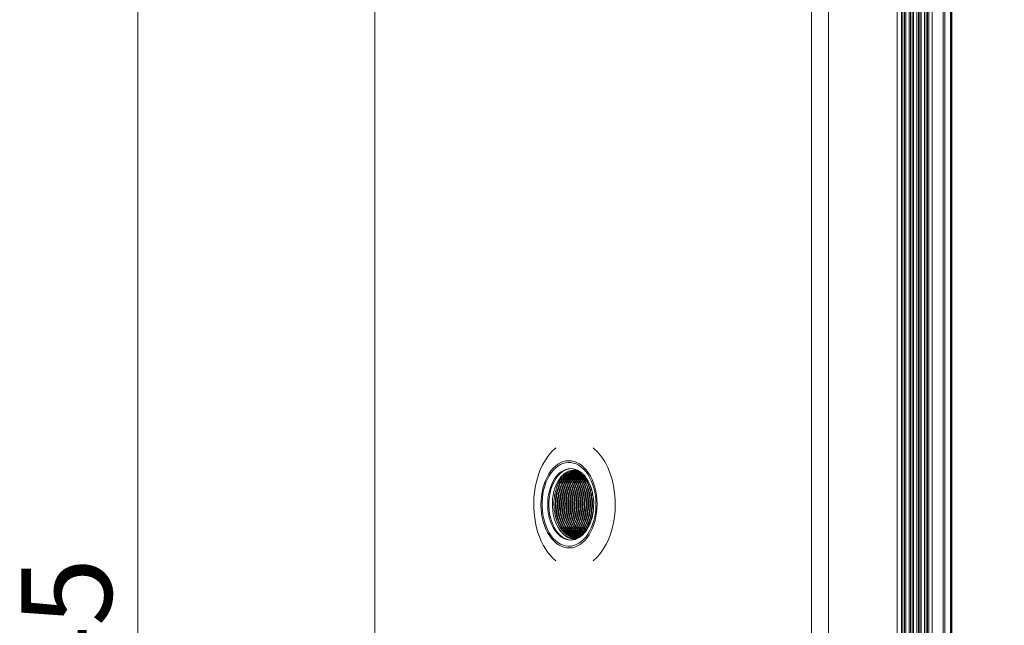
# Model space of a CAD drawing. Units: millimetres. Extents: x 0 to 210, y 0 to 297.
# Drawn here: x 59 to 97, y 122 to 146 of the extents above; entities that cross this region are included whole.
import ezdxf

# ---------------------------------------------------------------- set-up
doc = ezdxf.new("R2010")
doc.units = ezdxf.units.MM
doc.styles.add('SLDTEXTSTYLE0', font='TXT', dxfattribs={"width": 0.75})
doc.dimstyles.new('SLDDIMSTYLE0', dxfattribs={"dimtxt": 3.5, "dimasz": 3.302, "dimexe": 0, "dimexo": 0.0625, "dimgap": 0.875, "dimtad": 1, "dimlfac": 22, "dimrnd": 1e-09, "dimzin": 12, "dimdsep": 46, "dimtxsty": 'SLDTEXTSTYLE0', "dimsah": 1, "dimcen": 0.09, "dimadec": 0, "dimazin": 3, "dimtfac": 1, "dimtofl": 0, "dimtmove": 0, "dimatfit": 3, "dimfxl": 0, "dimfrac": 2, "dimtolj": 1, "dimtzin": 12, "dimarcsym": 0})

# ---------------------------------------------------------------- blocks, each defined once
blk = doc.blocks.new('_D_6')
at = {"color": 7, "linetype": 'Continuous', "lineweight": 0}
for p, q in [((105.858, 163.899), (62.251, 163.899)), ((63.251, 75.49), (63.251, 163.899)), ((90.799, 75.49), (62.251, 75.49))]:
    blk.add_line(p, q, dxfattribs=at)
for points in [[(63.251, 163.899), (62.743, 160.597), (63.759, 160.597)], [(63.251, 75.49), (63.759, 78.792), (62.743, 78.792)]]:
    blk.add_solid(points, dxfattribs=at)
at = {"color": 7, "linetype": 'Continuous', "lineweight": 0, "insert": (58.739, 114.413), "char_height": 3.5, "attachment_point": 1, "rotation": 90, "style": 'SLDTEXTSTYLE0'}
blk.add_mtext('1945', dxfattribs=at)

msp = doc.modelspace()

# ---------------------------------------------------------------- linework, layer by layer
at = {"color": 7, "linetype": 'Continuous', "lineweight": 15}
for p, q in [((89.3278179, 204.3534154), (89.3278179, 75.4897773)), ((89.3311585, 204.3534154), (89.3311585, 75.4897773)), ((89.9919356, 204.3534154), (89.9919356, 75.4897773)), ((94.4331711, 204.3534154), (94.4331711, 75.4897773)), ((94.4956239, 204.3534154), (94.4956239, 75.4897773)), ((92.6490876, 202.6170454), (92.6490876, 75.4897773)), ((92.8109548, 202.6170454), (92.8109548, 75.4897773)), ((92.8708602, 202.6170454), (92.8708602, 75.4897773)), ((92.9269495, 202.6170454), (92.9269495, 75.4897773)), ((92.9814905, 202.6170454), (92.9814905, 75.4897773)), ((93.1104072, 202.6170454), (93.1104072, 75.4897773)), ((93.1703126, 202.6170454), (93.1703126, 75.4897773)), ((93.2264019, 202.6170454), (93.2264019, 75.4897773)), ((93.2809415, 202.6170454), (93.2809415, 75.4897773)), ((93.4098582, 202.6170454), (93.4098582, 75.4897773)), ((93.4697636, 202.6170454), (93.4697636, 75.4897773)), ((93.5258529, 202.6170454), (93.5258529, 75.4897773)), ((93.5803939, 202.6170454), (93.5803939, 75.4897773)), ((93.7093106, 202.6170454), (93.7093106, 75.4897773)), ((93.769216, 202.6170454), (93.769216, 75.4897773)), ((93.8253053, 202.6170454), (93.8253053, 75.4897773)), ((93.8798449, 202.6170454), (93.8798449, 75.4897773)), ((94.0059345, 202.6170454), (94.0059345, 75.4897773)), ((94.7182032, 202.6170454), (94.7182032, 75.4897773)), ((94.7397144, 202.6170454), (94.7397144, 75.4897773)), ((94.763603, 202.6170454), (94.763603, 75.4897773)), ((72.4275332, 183.1411411), (72.4275332, 75.4897773))]:
    msp.add_line(p, q, dxfattribs=at)
at = {"color": 7, "linetype": 'Continuous', "lineweight": 15, "flags": 128}
for points in [[(79.4381123, 124.8950921), (79.3324793, 124.9872083), (79.2268707, 125.0971084), (79.1272876, 125.2198778), (79.0343775, 125.3547143), (78.9487419, 125.5007403), (78.8709389, 125.6570182), (78.8014696, 125.8225241), (78.7407867, 125.9961957), (78.6892829, 126.1768954), (78.6472941, 126.3634579), (78.6150886, 126.5546696), (78.5928805, 126.7493004), (78.5808078, 126.9460716), (78.5789547, 127.1437206), (78.5873291, 127.3409632), (78.6058797, 127.5365098), (78.6344818, 127.7291087), (78.6729539, 127.9174973), (78.7210467, 128.1004619), (78.778446, 128.2768103), (78.8447806, 128.4453994), (78.9196196, 128.6051398), (79.0024809, 128.7549967), (79.0928199, 128.8939948), (79.1900594, 129.021229), (79.2935629, 129.1358812), (79.4026584, 129.2372037), (79.4381123, 129.26628)], [(80.7750634, 128.1690939), (80.8396342, 128.0370154), (80.8955705, 127.8957253), (80.9423357, 127.7465891), (80.9794776, 127.5910372), (81.0066437, 127.4305707), (81.023566, 127.2667338), (81.0300873, 127.1011033), (81.0261399, 126.9352832), (81.0117643, 126.7708556), (80.9870988, 126.6094192), (80.9523791, 126.4525127), (80.9079439, 126.3016641), (80.8542157, 126.158315), (80.7917175, 126.0238469), (80.7210454, 125.8995604), (80.6428847, 125.7866475), (80.557986, 125.686192), (80.4671675, 125.5991692), (80.3713016, 125.526419), (80.2713175, 125.468635), (80.1681716, 125.4263699), (80.0628584, 125.4000409), (79.9563963, 125.3899027), (79.8498043, 125.396042), (79.7441171, 125.4184046), (79.6403454, 125.4567791), (79.5394889, 125.5107918), (79.442523, 125.5799223), (79.3503797, 125.6635043), (79.2639475, 125.7607357), (79.1840556, 125.8706846), (79.1114761, 125.9922781), (79.046908, 126.1243566), (78.9909718, 126.2656467), (78.9442065, 126.4147883), (78.907062, 126.5703402), (78.8798985, 126.7308067), (78.8629735, 126.8946382), (78.8564549, 127.0602687), (78.8604024, 127.2260942), (78.8747779, 127.3905164), (78.8994434, 127.5519583), (78.9341604, 127.7088594), (78.9785984, 127.8597079), (79.0323239, 128.003057), (79.0948247, 128.1375251), (79.1654942, 128.2618171), (79.2436548, 128.3747299), (79.3285535, 128.47518), (79.4193747, 128.5622028), (79.515238, 128.634953), (79.6152248, 128.6927424), (79.7183706, 128.7350021), (79.8236812, 128.7613311), (79.9301459, 128.7714747), (80.0367353, 128.76533), (80.1424251, 128.7429674), (80.2461968, 128.7045929), (80.3470506, 128.6505802), (80.4440165, 128.5814497), (80.5361599, 128.4978677), (80.6225947, 128.4006363), (80.7024839, 128.2906928), (80.7750634, 128.1690939)], [(80.741525, 128.1252086), (80.8044079, 127.9963651), (80.8587321, 127.8584237), (80.9039612, 127.7127553), (80.93964, 127.5608014), (80.9654163, 127.4040791), (80.9810354, 127.2441436), (80.9863375, 127.0825825), (80.9812765, 126.9209997), (80.9658985, 126.7610046), (80.9403579, 126.6041902), (80.9049067, 126.4521063), (80.8598971, 126.3062754), (80.8057788, 126.1681389), (80.743091, 126.0390677), (80.6724513, 125.9203515), (80.5945643, 125.8131716), (80.5102075, 125.7185844), (80.4202126, 125.6375329), (80.3254791, 125.5708245), (80.2269472, 125.5191256), (80.1255977, 125.4829401), (80.0224329, 125.4626366), (79.9184824, 125.4584155), (79.8147811, 125.4703202), (79.7123532, 125.498226), (79.6122229, 125.5418566), (79.5153789, 125.600784), (79.4227912, 125.6744174), (79.3353755, 125.7620254), (79.2539989, 125.8627409), (79.1794769, 125.9755617), (79.1125409, 126.099366), (79.0538655, 126.2329237), (79.0040279, 126.3749074), (78.9635238, 126.5239028), (78.932757, 126.6784305), (78.9120336, 126.8369572), (78.9015594, 126.997906), (78.9014375, 127.1596784), (78.9116705, 127.3206651), (78.9321555, 127.4792677), (78.9626894, 127.6339092), (79.0029713, 127.7830563), (79.0525949, 127.9252188), (79.1110724, 128.0589879), (79.1778188, 128.1830306), (79.2521729, 128.2961222), (79.3333978, 128.3971359), (79.4206806, 128.4850635), (79.5131599, 128.5590329), (79.6099118, 128.618307), (79.7099799, 128.6623061), (79.8123644, 128.6905858), (79.9160494, 128.7028589), (80.0200053, 128.6990171), (80.1231972, 128.6790875), (80.2246037, 128.643276), (80.3232115, 128.5919293), (80.4180451, 128.5255676), (80.5081592, 128.4448467), (80.5926597, 128.3505684), (80.6707065, 128.2436647), (80.741525, 128.1252086)], [(80.6911536, 127.9730651), (80.7491733, 127.8531188), (80.7985179, 127.7241236), (80.8386101, 127.5875802), (80.8689733, 127.4450925), (80.8892605, 127.2983351), (80.899228, 127.1490254), (80.8987593, 126.9989138), (80.8878598, 126.8497614), (80.8666622, 126.7033182), (80.8354077, 126.5612965), (80.7944702, 126.4253654), (80.7443237, 126.2971179), (80.6855562, 126.1780604), (80.6188613, 126.0695799), (80.5450193, 125.9729554), (80.4648917, 125.8893192), (80.379424, 125.8196468), (80.2896134, 125.7647617), (80.1965164, 125.7253035), (80.1012221, 125.701738), (80.0048495, 125.6943416), (79.9085284, 125.7031956), (79.8133858, 125.728197), (79.7205381, 125.7690587), (79.6310742, 125.825293), (79.5460455, 125.8962496), (79.4664434, 125.9810941), (79.3932083, 126.0788295), (79.3271907, 126.1883124), (79.269171, 126.3082532), (79.2198265, 126.4372539), (79.179737, 126.5737918), (79.1493711, 126.7162795), (79.1290866, 126.8630369), (79.1191191, 127.0123466), (79.1195878, 127.1624582), (79.1304846, 127.3116107), (79.1516849, 127.4580538), (79.1829367, 127.6000755), (79.2238769, 127.7360066), (79.2740234, 127.8642541), (79.3327882, 127.9833116), (79.399483, 128.0917921), (79.4733278, 128.1884167), (79.5534527, 128.2720528), (79.6389203, 128.3417252), (79.728731, 128.3966103), (79.821828, 128.4360685), (79.9171223, 128.459634), (80.0134949, 128.4670359), (80.1098187, 128.4581819), (80.2049613, 128.433175), (80.2978063, 128.3923133), (80.3872702, 128.336079), (80.4723016, 128.2651224), (80.5519009, 128.1802779), (80.6251388, 128.0825425), (80.6911536, 127.9730651)], [(80.0314061, 125.6947534), (79.9529935, 125.7031956), (79.8578509, 125.728197), (79.7650031, 125.7690587), (79.675542, 125.825293), (79.5905105, 125.8962496), (79.5109112, 125.9810941), (79.4376734, 126.0788295), (79.3716558, 126.1883124), (79.3136361, 126.3082532), (79.2642916, 126.4372539), (79.224202, 126.5737918), (79.1938362, 126.7162795), (79.1735516, 126.8630369), (79.1635841, 127.0123466), (79.1640528, 127.1624582), (79.1749496, 127.3116107), (79.1961499, 127.4580538), (79.2274017, 127.6000755), (79.268342, 127.7360066), (79.3184885, 127.8642541), (79.3772532, 127.9833116), (79.4439481, 128.0917921), (79.5177929, 128.1884167), (79.5979177, 128.2720528), (79.6833881, 128.3417252), (79.773196, 128.3966103), (79.8662931, 128.4360685), (79.9615874, 128.459634), (80.0314061, 128.4666186)], [(81.3636295, 128.6606317), (81.4414325, 128.5043592), (81.5109017, 128.3388479), (81.5715847, 128.1651817), (81.6230885, 127.9844766), (81.6650773, 127.7979141), (81.6972827, 127.6067024), (81.7194909, 127.412077), (81.7315635, 127.2153004), (81.7334167, 127.0176514), (81.7250423, 126.8204142), (81.7064917, 126.6248622), (81.6778896, 126.4322633), (81.6394148, 126.2438747), (81.5913247, 126.0609156), (81.5339254, 125.8845617), (81.4675908, 125.7159726), (81.3927518, 125.5562322), (81.3098905, 125.4063753), (81.2195515, 125.2673827), (81.122312, 125.140143), (81.0188085, 125.0254962), (80.9097103, 124.9241737), (80.8742591, 124.8950921)], [(79.664087, 125.988691), (79.589061, 126.0805201), (79.5210657, 126.1847686), (79.4609463, 126.3001361), (79.4094506, 126.4251866), (79.3672126, 126.5583759), (79.3347605, 126.6980459), (79.3124955, 126.8424679), (79.3006965, 126.9898431), (79.2995044, 127.1383454), (79.3089409, 127.2861324), (79.3288841, 127.4313726), (79.3590874, 127.5722563), (79.3991769, 127.7070441), (79.4486542, 127.8340562), (79.5069069, 127.9517158), (79.5732089, 128.0585652), (79.6467421, 128.1532824), (79.7265879, 128.2346861), (79.8117602, 128.301763), (79.901197, 128.3536895), (79.9937955, 128.3898153), (80.088399, 128.4096908), (80.1838395, 128.4130774), (80.2789279, 128.3999264), (80.2866846, 128.3981112)], [(80.4035016, 125.8364228), (80.3980288, 125.8341849), (80.3043791, 125.8052875), (80.2092149, 125.7933611), (80.1137987, 125.7985576), (80.0194039, 125.8208172), (79.9272849, 125.8598366), (79.8386663, 125.9151063), (79.7547294, 125.9858787), (79.6765878, 126.0712217), (79.6052843, 126.1699921), (79.5417648, 126.2808838), (79.4868797, 126.4024122), (79.4413526, 126.5329681), (79.405793, 126.670812), (79.3806724, 126.8141069)]]:
    msp.add_lwpolyline(points, dxfattribs=at)
at = {"color": 7, "linetype": 'Continuous', "lineweight": 15}
msp.add_arc((79.6207361, 127.7528872), 1.9651152, 27.51168086, 50.36550077, dxfattribs=at)
for points, knots in [([(79.3806724, 126.8141069), (79.3738512, 126.8701645), (79.3583095, 126.9978902), (79.3584417, 127.2015363), (79.3801931, 127.4175197), (79.4257416, 127.6241921), (79.4923925, 127.815992), (79.579217, 127.9868371), (79.6825264, 128.1319358), (79.8000794, 128.2477341), (79.9281189, 128.33093), (80.0637455, 128.381146), (80.2025236, 128.3911173), (80.2987999, 128.3829284), (80.3459924, 128.3616397), (80.3483131, 128.3605928)], [0, 0, 0, 0, 0.0661590274, 0.1507416351, 0.2353237903, 0.3199060631, 0.4044901593, 0.4890721186, 0.5736549358, 0.6570289228, 0.7415838487, 0.8261397563, 0.9102552873, 0.9955866779, 1, 1, 1, 1]), ([(80.3732197, 128.3401213), (80.3556561, 128.3469617), (80.2852931, 128.3743657), (80.1568156, 128.3708525), (79.9969362, 128.3277854), (79.8481569, 128.2339407), (79.7149757, 128.0990309), (79.6003863, 127.9251971), (79.5083673, 127.7153137), (79.4446561, 127.4788024), (79.4127462, 127.2297835), (79.4122671, 126.9790644), (79.4425433, 126.7321085), (79.5042263, 126.4945563), (79.5962347, 126.2770739), (79.7134424, 126.092918), (79.8489108, 125.9492788), (79.9984935, 125.8504647), (80.13812, 125.7970894), (80.2273752, 125.7985978), (80.261545, 125.7991753)], [0, 0, 0, 0, 0.02000670495, 0.08015033376, 0.14029337974, 0.19925776997, 0.25630917354, 0.31463747527, 0.37451528683, 0.43479185984, 0.4942743829, 0.55185909627, 0.6094427951, 0.66892480876, 0.7292015878, 0.78907892618, 0.84740812926, 0.90445932186, 0.96342386775, 1, 1, 1, 1]), ([(80.247817, 128.3621967), (80.2265321, 128.3637535), (80.1509276, 128.3692832), (80.0233344, 128.3252351), (79.8746693, 128.2345924), (79.7414544, 128.0988555), (79.6268784, 127.925245), (79.5348524, 127.7153012), (79.4711413, 127.4788058), (79.4392369, 127.2297823), (79.4387522, 126.979065), (79.4690288, 126.7321072), (79.5307163, 126.4945594), (79.6227223, 126.2770629), (79.7399338, 126.0929604), (79.8753918, 125.9491251), (80.0250115, 125.8510322), (80.1531773, 125.7997787), (80.230804, 125.8002012), (80.2533792, 125.800324)], [0, 0, 0, 0, 0.025313208, 0.0899129585, 0.1532456446, 0.2145243711, 0.2771739307, 0.3414883574, 0.4062307388, 0.4701202607, 0.5319714498, 0.5938215055, 0.65771073, 0.7224535771, 0.7867670735, 0.8494179106, 0.9106962848, 0.9740288533, 1, 1, 1, 1]), ([(80.2290551, 128.3619312), (80.1780047, 128.3507649), (80.0740781, 128.328033), (79.9283044, 128.2334276), (79.7950461, 128.0991695), (79.6804778, 127.9251585), (79.5884532, 127.7153242), (79.524743, 127.4787996), (79.4928344, 127.229784), (79.4923494, 126.9790649), (79.5226313, 126.7321057), (79.5843137, 126.4945679), (79.676319, 126.2770292), (79.7935384, 126.0930839), (79.9289661, 125.9486813), (80.078698, 125.8526727), (80.186615, 125.8039905), (80.2437642, 125.8024059), (80.245953, 125.8023452)], [0, 0, 0, 0, 0.0645147038, 0.131336951, 0.1959910445, 0.2620924353, 0.3299498305, 0.3982591279, 0.4656685566, 0.5309272664, 0.5961848671, 0.6635937186, 0.7319033943, 0.7997600653, 0.8658624776, 0.9305168148, 0.9973387815, 1, 1, 1, 1]), ([(80.25271, 128.3611238), (80.2026168, 128.350137), (80.0996517, 128.3275538), (79.9547979, 128.2333994), (79.8215308, 128.0991778), (79.7069645, 127.9251563), (79.6149391, 127.7153249), (79.5512296, 127.4787993), (79.5193192, 127.2297846), (79.5188404, 126.979063), (79.5491156, 126.7321129), (79.6108027, 126.4945385), (79.7028107, 126.277144), (79.8200018, 126.0926588), (79.9555355, 125.9502082), (80.1048891, 125.8470316), (80.2116279, 125.8175472), (80.2658772, 125.8025619)], [0, 0, 0, 0, 0.0635554654, 0.1306366207, 0.1955422488, 0.2619001732, 0.3300209168, 0.3985953165, 0.4662663552, 0.5317783269, 0.5972891445, 0.664959778, 0.7335341554, 0.8016543607, 0.868013698, 0.9329187032, 1, 1, 1, 1]), ([(80.3005779, 128.3594874), (80.2524224, 128.3488661), (80.151404, 128.3265854), (80.0084053, 128.2333432), (79.8751257, 128.0991932), (79.7605665, 127.9251511), (79.6685398, 127.7153267), (79.6048301, 127.4787986), (79.5729211, 127.2297848), (79.5724374, 126.9790627), (79.6027144, 126.7321141), (79.6643994, 126.4945329), (79.756415, 126.2771627), (79.873591, 126.0925949), (80.0091769, 125.9504378), (80.1507721, 125.8514619), (80.2493001, 125.823764), (80.2953842, 125.810809)], [0, 0, 0, 0, 0.0618810397, 0.1298109941, 0.1955376557, 0.262734896, 0.3317177565, 0.4011597348, 0.4696870365, 0.5360279532, 0.6023676543, 0.6708945457, 0.7403370235, 0.8093189843, 0.8765175949, 0.9422441165, 1, 1, 1, 1]), ([(80.3222876, 128.3581219), (80.2757482, 128.3478076), (80.1763553, 128.3257797), (80.0348978, 128.2332954), (79.9016137, 128.0992052), (79.7870525, 127.9251485), (79.6950257, 127.715327), (79.6313166, 127.4787987), (79.5994062, 127.2297849), (79.598927, 126.9790625), (79.6292039, 126.7321151), (79.6908842, 126.4945301), (79.7829034, 126.2771715), (79.9000702, 126.0925618), (80.0356863, 125.9505588), (80.1736793, 125.8535037), (80.2684011, 125.8266342), (80.3107026, 125.8146346)], [0, 0, 0, 0, 0.0602234624, 0.1286177328, 0.1947928428, 0.2624492983, 0.331903069, 0.4018193731, 0.4708146389, 0.5376085877, 0.6044013138, 0.6733959887, 0.7433126799, 0.8127659018, 0.8804231746, 0.946598534, 1, 1, 1, 1]), ([(80.3462459, 128.3496581), (80.309721, 128.3412867), (80.2204006, 128.320815), (80.0885526, 128.2329487), (79.9551963, 128.0993003), (79.8406588, 127.9251212), (79.7486221, 127.7153351), (79.684914, 127.4787966), (79.6530088, 127.2297853), (79.6525241, 126.979062), (79.6828018, 126.7321163), (79.7444846, 126.4945252), (79.8365081, 126.2771925), (79.9536567, 126.0924835), (80.0893395, 125.9508392), (80.2200324, 125.8576103), (80.3070501, 125.8324083), (80.3417024, 125.8223723)], [0, 0, 0, 0, 0.0484061773, 0.1183755518, 0.1860757304, 0.255290393, 0.3263443855, 0.3978711785, 0.4684557401, 0.5367883782, 0.6051198031, 0.6757040361, 0.7472311919, 0.8182843534, 0.8875004274, 0.9552002168, 1, 1, 1, 1]), ([(80.3580829, 128.3454749), (80.326504, 128.3380956), (80.2421663, 128.3183876), (80.1150689, 128.2327466), (79.981678, 128.0993538), (79.8671456, 127.9251068), (79.7751113, 127.7153389), (79.7114036, 127.4787953), (79.6794944, 127.2297859), (79.6790092, 126.9790615), (79.7092926, 126.7321177), (79.7709692, 126.4945212), (79.8629965, 126.2772054), (79.9801347, 126.0924388), (80.1158553, 125.9509985), (80.2429345, 125.859623), (80.3261429, 125.8352439), (80.3570181, 125.8261979)], [0, 0, 0, 0, 0.0423627502, 0.1131383076, 0.1816174399, 0.2516294939, 0.3235016106, 0.3958520747, 0.4672495523, 0.5363690709, 0.6054874148, 0.6768842809, 0.7492352654, 0.8211064448, 0.8911195807, 0.9595989711, 1, 1, 1, 1]), ([(80.3820412, 128.3370056), (80.3604535, 128.3317236), (80.2861917, 128.3135534), (80.1687479, 128.2322414), (80.0352547, 128.0994911), (79.92075, 127.9250691), (79.8287075, 127.7153487), (79.7650026, 127.4787929), (79.7330911, 127.2297867), (79.7326122, 126.979061), (79.7628887, 126.7321191), (79.8245703, 126.4945148), (79.9165996, 126.2772335), (80.0337119, 126.0923313), (80.1695293, 125.9513854), (80.2890779, 125.8637629), (80.36437, 125.8410852), (80.3874057, 125.834147)], [0, 0, 0, 0, 0.0297062923, 0.1021898645, 0.1723227022, 0.2440247976, 0.3176316819, 0.3917287577, 0.4648497199, 0.5356377334, 0.6064244998, 0.6795450241, 0.7536420758, 0.8272483785, 0.8989517588, 0.9690841933, 1, 1, 1, 1]), ([(80.3852057, 128.3303461), (80.3714621, 128.3268271), (80.3051332, 128.3098438), (80.1953132, 128.2317271), (80.0617189, 128.0996307), (79.9472454, 127.9250297), (79.8551946, 127.7153597), (79.7914916, 127.4787897), (79.7595809, 127.2297875), (79.7590973, 126.9790602), (79.7893757, 126.7321212), (79.8510545, 126.4945063), (79.9430939, 126.2772628), (80.0601822, 126.0922282), (80.1960845, 125.9517552), (80.3097161, 125.8669521), (80.3788117, 125.8455948), (80.3957232, 125.8403675)], [0, 0, 0, 0, 0.01931015778, 0.09319384706, 0.16468139419, 0.2377681505, 0.31279685019, 0.38832508502, 0.46285847632, 0.53501386474, 0.60716797216, 0.68170091713, 0.75722969518, 0.83225759423, 0.90534584089, 0.97683297704, 1, 1, 1, 1]), ([(80.3991071, 128.319005), (80.3986564, 128.3188773), (80.345834, 128.3039126), (80.2491092, 128.2304255), (80.1152669, 128.0999817), (80.0008577, 127.9249323), (79.9087888, 127.7153861), (79.845091, 127.4787828), (79.8131778, 127.2297897), (79.8126987, 126.9790584), (79.8429781, 126.7321269), (79.9046479, 126.4944853), (79.9967067, 126.2773407), (80.1137273, 126.0919434), (80.2498733, 125.9527778), (80.3514475, 125.8731955), (80.4079909, 125.8544671), (80.4125561, 125.8529549)], [0, 0, 0, 0, 0.0006593228, 0.0772678349, 0.1513906624, 0.2271727471, 0.3049680068, 0.3832813508, 0.4605630385, 0.5353790282, 0.6101936484, 0.6874746743, 0.765788452, 0.8435828816, 0.9193661373, 0.9934897357, 1, 1, 1, 1]), ([(80.4102911, 128.3098855), (80.3646824, 128.2845745), (80.270364, 128.2322315), (80.1420278, 128.0983041), (80.0272712, 127.9253986), (79.9352951, 127.715259), (79.8715707, 127.4788173), (79.8396696, 127.2297788), (79.8391848, 126.9790679), (79.8694586, 126.7320986), (79.9311577, 126.4945927), (80.0231192, 126.2769381), (80.140496, 126.0934149), (80.2743165, 125.948618), (80.3734785, 125.8890522), (80.4219167, 125.8599558)], [0, 0, 0, 0, 0.0705424604, 0.1458810196, 0.2229049368, 0.3019757092, 0.3815727583, 0.4601211356, 0.5361635036, 0.6122045304, 0.6907525421, 0.7703498633, 0.8494197109, 0.9264451988, 1, 1, 1, 1]), ([(80.4335722, 128.2908933), (80.398327, 128.2710307), (80.3144773, 128.2237767), (80.19573, 128.0979597), (80.0808397, 127.925495), (79.9889046, 127.7152328), (79.9251701, 127.4788239), (79.8932676, 127.2297769), (79.8927823, 126.9790696), (79.9230595, 126.7320935), (79.9847617, 126.4946134), (80.0766912, 126.2768581), (80.1941898, 126.0937105), (80.3191124, 125.9568377), (80.4085034, 125.9024902), (80.4472704, 125.8789209)], [0, 0, 0, 0, 0.0563481552, 0.1340547035, 0.2135007314, 0.2950574616, 0.3771569954, 0.4581751298, 0.5366083551, 0.6150402475, 0.6960576881, 0.7781578124, 0.859713479, 0.9391607346, 1, 1, 1, 1]), ([(80.4450759, 128.2815083), (80.414944, 128.2643706), (80.3362719, 128.2196253), (80.2222754, 128.0977549), (80.1073096, 127.9255524), (80.0153949, 127.7152166), (79.9516555, 127.4788284), (79.9197525, 127.2297755), (79.9192736, 126.9790711), (79.9495423, 126.7320895), (80.0112565, 126.4946269), (80.1031613, 126.2768104), (80.2207315, 126.0938826), (80.3412453, 125.9608803), (80.4258058, 125.9091046), (80.4598009, 125.8882897)], [0, 0, 0, 0, 0.04899856799, 0.12793192815, 0.20863175434, 0.291475397, 0.37487074404, 0.45716748729, 0.53683852557, 0.61650810548, 0.69880435591, 0.78219985266, 0.86504261127, 0.94574415578, 1, 1, 1, 1]), ([(80.4683569, 128.2625215), (80.448542, 128.2509902), (80.3803457, 128.2113031), (80.276025, 128.0972384), (80.1608688, 127.9256958), (80.0690072, 127.7151776), (80.005253, 127.4788387), (79.973355, 127.2297723), (79.9728712, 126.9790739), (80.0031382, 126.7320811), (80.0648642, 126.4946593), (80.1567234, 126.2766873), (80.2744775, 126.0943335), (80.3855312, 125.9694367), (80.4597871, 125.9231429), (80.4836292, 125.9082789)], [0, 0, 0, 0, 0.033422605, 0.115029792, 0.1984625692, 0.2841121875, 0.3703320542, 0.4554162492, 0.5377858158, 0.6201539201, 0.7052376056, 0.7914579096, 0.8771068511, 0.9605413295, 1, 1, 1, 1]), ([(80.4798606, 128.2531365), (80.4651258, 128.2444395), (80.4021094, 128.2072453), (80.30261, 128.096912), (80.1873274, 127.9257867), (80.0955009, 127.7151531), (80.0317375, 127.4788454), (79.9998405, 127.2297702), (79.9993611, 126.9790759), (80.0296258, 126.7320753), (80.0913572, 126.494682), (80.1831808, 126.2765996), (80.3010684, 126.0946569), (80.4066665, 125.974287), (80.4750173, 125.9311241), (80.493063, 125.9197284)], [0, 0, 0, 0, 0.0253626094, 0.1084688248, 0.1934353925, 0.2806593308, 0.3684637911, 0.4551117078, 0.5389950938, 0.6228769444, 0.709524119, 0.7973292108, 0.8845520116, 0.9695198924, 1, 1, 1, 1]), ([(80.5031416, 128.2341443), (80.4986299, 128.2313804), (80.4461044, 128.1992039), (80.3564628, 128.096038), (80.2408581, 127.92603), (80.1491208, 127.7150859), (80.0853331, 127.4788636), (80.0534432, 127.2297644), (80.0529596, 126.9790814), (80.0832181, 126.7320583), (80.1449791, 126.4947466), (80.2367046, 126.2763585), (80.3549515, 126.0955376), (80.4493879, 125.9839325), (80.5057716, 125.9470654), (80.5121528, 125.9428929)], [0, 0, 0, 0, 0.0081110244, 0.0944278478, 0.1826759374, 0.273268813, 0.3644649995, 0.4544598184, 0.5415833243, 0.6287052936, 0.7186995736, 0.8098960719, 0.9004882315, 0.9887378231, 1, 1, 1, 1]), ([(80.5128734, 128.2223859), (80.4694713, 128.1820967), (80.3805521, 128.099555), (80.2677527, 127.9246497), (80.1754955, 127.7154631), (80.1118488, 127.4787637), (80.0799219, 127.2297893), (80.0794475, 126.9790774), (80.1097046, 126.7320494), (80.1714786, 126.4947897), (80.263137, 126.2761923), (80.3816356, 126.096147), (80.4704484, 125.9885583), (80.5209188, 125.9547892), (80.5215865, 125.9543424)], [0, 0, 0, 0, 0.0858965771, 0.1759790393, 0.2684545707, 0.3615457968, 0.453410843, 0.5423449164, 0.6312775291, 0.7231417886, 0.8162334869, 0.9087082875, 0.9987921417, 1, 1, 1, 1]), ([(80.5363414, 128.1918087), (80.5033828, 128.1608534), (80.4250677, 128.0872987), (80.3215089, 127.9243179), (80.2290507, 127.7155549), (80.1654579, 127.4787373), (80.1335187, 127.229804), (80.1330405, 126.9790452), (80.1633411, 126.732166), (80.2249225, 126.4943353), (80.3173344, 126.2779084), (80.4254441, 126.1021985), (80.5094321, 126.0201337), (80.5461978, 125.9842098)], [0, 0, 0, 0, 0.0681672289, 0.1619763955, 0.2582787015, 0.3552215831, 0.4508875516, 0.5435012655, 0.6361132841, 0.7317786797, 0.8287218957, 0.9250230458, 1, 1, 1, 1]), ([(80.5479372, 128.1766962), (80.5201241, 128.1503882), (80.4470524, 128.0812707), (80.3480882, 127.9241182), (80.2555147, 127.7156086), (80.1919529, 127.4787229), (80.1600073, 127.2298086), (80.1595245, 126.9790411), (80.1898334, 126.7321781), (80.2513848, 126.4942895), (80.3439102, 126.2780804), (80.4476746, 126.1081235), (80.5266677, 126.0304884), (80.5585279, 125.999176)], [0, 0, 0, 0, 0.0588498185, 0.1546124891, 0.2529196108, 0.3518814173, 0.4495395562, 0.5440818814, 0.6386225392, 0.7362800933, 0.835242238, 0.9335485829, 1, 1, 1, 1]), ([(80.5714025, 128.1461136), (80.5539566, 128.1293097), (80.491505, 128.0691563), (80.4019256, 127.9236028), (80.3090477, 127.7157501), (80.2455683, 127.4786847), (80.213601, 127.2298203), (80.2131238, 126.979031), (80.2434479, 126.7322077), (80.3049307, 126.4941766), (80.3977189, 126.2785069), (80.4926349, 126.1200522), (80.5615092, 126.0513602), (80.5834778, 126.0294497)], [0, 0, 0, 0, 0.0387544055, 0.1387302673, 0.2413622628, 0.3446773291, 0.4466315491, 0.5453328858, 0.6440324157, 0.7459860251, 0.8493014479, 0.951932105, 1, 1, 1, 1]), ([(80.583001, 128.1310011), (80.5706445, 128.1189625), (80.5134409, 128.0632306), (80.4285704, 127.9232714), (80.3354938, 127.71584), (80.272068, 127.4786607), (80.2400886, 127.2298277), (80.2396073, 126.9790246), (80.2699432, 126.7322263), (80.3313813, 126.4941058), (80.4243396, 126.2787719), (80.5148334, 126.1259045), (80.5787034, 126.0616289), (80.5958079, 126.0444159)], [0, 0, 0, 0, 0.0281578568, 0.13035496167, 0.23526748314, 0.3408786786, 0.44509861107, 0.54599337383, 0.64688628782, 0.75110559619, 0.8567173765, 0.96162877843, 1, 1, 1, 1]), ([(80.6064663, 128.1004239), (80.6043071, 128.0982516), (80.5577591, 128.0514194), (80.4825903, 127.922359), (80.388977, 127.7160898), (80.3256961, 127.4785934), (80.293681, 127.2298483), (80.2932, 126.9790072), (80.3235689, 126.7322756), (80.3848864, 126.4939209), (80.4782848, 126.2794673), (80.5596853, 126.1376224), (80.613421, 126.0822548), (80.6207578, 126.0746951)], [0, 0, 0, 0, 0.0052050944, 0.1122147545, 0.2220671601, 0.3326509544, 0.4417781599, 0.54742364, 0.653067385, 0.762193656, 0.8727780112, 0.9826295487, 1, 1, 1, 1]), ([(80.619563, 128.0833553), (80.5825125, 128.0315079), (80.5049575, 127.9229796), (80.4160948, 127.7147653), (80.3520149, 127.478944), (80.3202099, 127.2297604), (80.3196755, 126.9790227), (80.350072, 126.7323014), (80.4113137, 126.4937941), (80.5050068, 126.2799543), (80.5815574, 126.1436667), (80.6299599, 126.0929419), (80.6322372, 126.0905553)], [0, 0, 0, 0, 0.1029220479, 0.2154390316, 0.3287044464, 0.4404779508, 0.5486852843, 0.6568906371, 0.7686634721, 0.8819292776, 0.9944449108, 1, 1, 1, 1]), ([(80.6483954, 128.0457882), (80.6200855, 128.005761), (80.5514767, 127.9087557), (80.4698877, 127.7144837), (80.4055683, 127.4790257), (80.3738104, 127.2297141), (80.3733216, 126.9791258), (80.4034726, 126.7319281), (80.4656848, 126.4952429), (80.5497172, 126.2891323), (80.6231598, 126.1819272), (80.6557024, 126.1344243)], [0, 0, 0, 0, 0.0833632333, 0.2020298387, 0.3214867147, 0.4393699324, 0.553492049, 0.6676121529, 0.7854944966, 0.9049520341, 1, 1, 1, 1]), ([(80.66114, 128.0249428), (80.6376575, 127.991507), (80.5740162, 127.9008908), (80.4965048, 127.7142939), (80.4320205, 127.4790766), (80.4003021, 127.229698), (80.3998176, 126.9791407), (80.4299296, 126.7318837), (80.4922989, 126.4954119), (80.5721128, 126.2976201), (80.6403377, 126.1973911), (80.6677994, 126.157047)], [0, 0, 0, 0, 0.0714283296, 0.1935818413, 0.3165486415, 0.4378957464, 0.5553712452, 0.6728446607, 0.7941910389, 0.9171580026, 1, 1, 1, 1]), ([(80.6861929, 127.9816373), (80.6726635, 127.9620043), (80.6193533, 127.8846442), (80.5504597, 127.713781), (80.4855288, 127.4792147), (80.453922, 127.2296549), (80.4534303, 126.9791796), (80.4834466, 126.7317691), (80.5462203, 126.4958479), (80.6173786, 126.3147216), (80.6750351, 126.2285943), (80.6922834, 126.2028288)], [0, 0, 0, 0, 0.0442073765, 0.1741908409, 0.3050394148, 0.4341644762, 0.5591697619, 0.684172757, 0.8132970452, 0.9441465602, 1, 1, 1, 1]), ([(80.6974419, 127.9585215), (80.6891638, 127.9463446), (80.6413745, 127.876048), (80.5772013, 127.7134104), (80.5119482, 127.4793144), (80.4804219, 127.2296244), (80.479925, 126.9792051), (80.5098843, 126.7316951), (80.572916, 126.4961318), (80.6397051, 126.323117), (80.6921334, 126.2439489), (80.7043832, 126.2254515)], [0, 0, 0, 0, 0.0281609016, 0.1625707091, 0.2978756303, 0.4313981199, 0.5606605325, 0.6899208372, 0.8234421833, 0.958747567, 1, 1, 1, 1]), ([(80.7199887, 127.9063729), (80.6897508, 127.8431422), (80.62672, 127.7113382), (80.5662367, 127.478354), (80.5338352, 127.2298569), (80.5336139, 126.9791944), (80.5633144, 126.7315066), (80.6271181, 126.4969283), (80.6847559, 126.3399286), (80.7265729, 126.274806), (80.7288671, 126.2712333)], [0, 0, 0, 0, 0.1343280336, 0.28000588, 0.4237646939, 0.5629370232, 0.7021068023, 0.8458649469, 0.9915438411, 1, 1, 1, 1]), ([(80.7331397, 127.8759583), (80.7077478, 127.8224838), (80.6497228, 127.7002853), (80.592855, 127.4781945), (80.5603409, 127.2299681), (80.5599027, 126.9789136), (80.5905834, 126.7325371), (80.6491896, 126.4983547), (80.7118956, 126.3625173), (80.7423757, 126.2964894)], [0, 0, 0, 0, 0.1179701046, 0.2695821454, 0.4191969338, 0.5640382153, 0.7088768428, 0.8584907352, 1, 1, 1, 1]), ([(80.7597505, 127.8144083), (80.7440726, 127.7807602), (80.6961849, 127.6779823), (80.6468329, 127.4778168), (80.613863, 127.2300848), (80.6134433, 126.978812), (80.644508, 126.7328332), (80.6954851, 126.5222693), (80.7476144, 126.4074996), (80.7678892, 126.3628618)], [0, 0, 0, 0, 0.081134446, 0.2478246362, 0.4123192149, 0.5715655578, 0.7308090767, 0.8953026703, 1, 1, 1, 1]), ([(80.7729014, 127.7839883), (80.7619595, 127.7602015), (80.7190926, 127.6670129), (80.6735759, 127.4775625), (80.6403036, 127.2301642), (80.6398837, 126.9787407), (80.6712257, 126.7330439), (80.718072, 126.5348244), (80.7646212, 126.4311454), (80.7795798, 126.3978281)], [0, 0, 0, 0, 0.0601896278, 0.2358027598, 0.4091027491, 0.5768735478, 0.7446412723, 0.9179402238, 1, 1, 1, 1]), ([(80.7990082, 127.7212842), (80.7975827, 127.7180594), (80.7651049, 127.6445888), (80.7279511, 127.4767888), (80.6937496, 127.2304055), (80.6933511, 126.9785246), (80.7255235, 126.7336812), (80.7635881, 126.5600662), (80.7988112, 126.4788016), (80.8032375, 126.4685896)], [0, 0, 0, 0, 0.00905116159, 0.2062102693, 0.40077211289, 0.58912639613, 0.77747736094, 0.97203726095, 1, 1, 1, 1]), ([(80.8110944, 127.6739039), (80.7915461, 127.6086217), (80.7490504, 127.4667065), (80.7210096, 127.2293294), (80.720359, 126.9794339), (80.748897, 126.7329381), (80.7930988, 126.5810317), (80.8153101, 126.5046992)], [0, 0, 0, 0, 0.1787473095, 0.388573286, 0.5917049932, 0.7948330942, 1, 1, 1, 1]), ([(80.837166, 127.5716982), (80.827957, 127.5398129), (80.7965001, 127.4308961), (80.7750921, 127.2288989), (80.7742744, 126.9797752), (80.7970224, 126.7667715), (80.8310842, 126.6463862), (80.84369, 126.6018331)], [0, 0, 0, 0, 0.1056239928, 0.360799937, 0.6078344125, 0.8548646898, 1, 1, 1, 1]), ([(80.8500488, 127.5211914), (80.8457638, 127.5059143), (80.8197831, 127.4132865), (80.8019345, 127.2285372), (80.8011091, 126.9800996), (80.8199122, 126.7879557), (80.8475967, 126.6873471), (80.854343, 126.6628303)], [0, 0, 0, 0, 0.0573209788, 0.347546969, 0.6285132025, 0.9094744858, 1, 1, 1, 1]), ([(80.8770659, 127.3646154), (80.8703179, 127.3187207), (80.8518238, 127.192938), (80.8521851, 127.0027086), (80.8717742, 126.8655765), (80.8798619, 126.8089593)], [0, 0, 0, 0, 0.2522254086, 0.6912687611, 1, 1, 1, 1]), ([(79.3806724, 126.8141069), (79.3927034, 126.7465317), (79.4169958, 126.6100867), (79.4804934, 126.4189824), (79.5623988, 126.2444805), (79.6677768, 126.0845609), (79.7953109, 125.9492656), (79.9448954, 125.8504691), (80.0845196, 125.7970887), (80.1737743, 125.7985976), (80.2079442, 125.7991753)], [0, 0, 0, 0, 0.1193478172, 0.2409817461, 0.3632757752, 0.484548831, 0.6270946416, 0.7665177668, 0.9106146811, 1, 1, 1, 1]), ([(80.2239237, 125.729996), (80.1873335, 125.7290378), (80.1017935, 125.7267978), (79.9683775, 125.7614786), (79.8294848, 125.8338201), (79.7291719, 125.9168437), (79.6769716, 125.9744677), (79.664087, 125.988691)], [0, 0, 0, 0, 0.1842760796, 0.4307986607, 0.6773200765, 0.9203529655, 1, 1, 1, 1]), ([(79.664087, 125.988691), (79.6964058, 125.9590217), (79.7701057, 125.8913637), (79.8963624, 125.8177528), (80.0397561, 125.7712541), (80.1855974, 125.7650963), (80.2906173, 125.7780039), (80.3433552, 125.8030475), (80.3501148, 125.8062574)], [0, 0, 0, 0, 0.1579581144, 0.3602082365, 0.5645708276, 0.7689318392, 0.9703833255, 1, 1, 1, 1])]:
    msp.add_open_spline(points, degree=3, knots=knots, dxfattribs=at)

# ---------------------------------------------------------------- dimensions: what is measured, and where the dimension line sits
at = {"color": 7, "linetype": 'Continuous', "lineweight": 0}
dim = msp.add_linear_dim(base=(63.2510532, 163.8988683), p1=(91.7988427, 75.4897773), p2=(77.9002591, 163.8988683), angle=90, dimstyle='SLDDIMSTYLE0', dxfattribs=at)
dim.commit()
dim.dimension.update_dxf_attribs({"geometry": '_D_6', "text_midpoint": (63.2510532, 119.4106163), "dimtype": 160})

doc.saveas('drawing.dxf')
